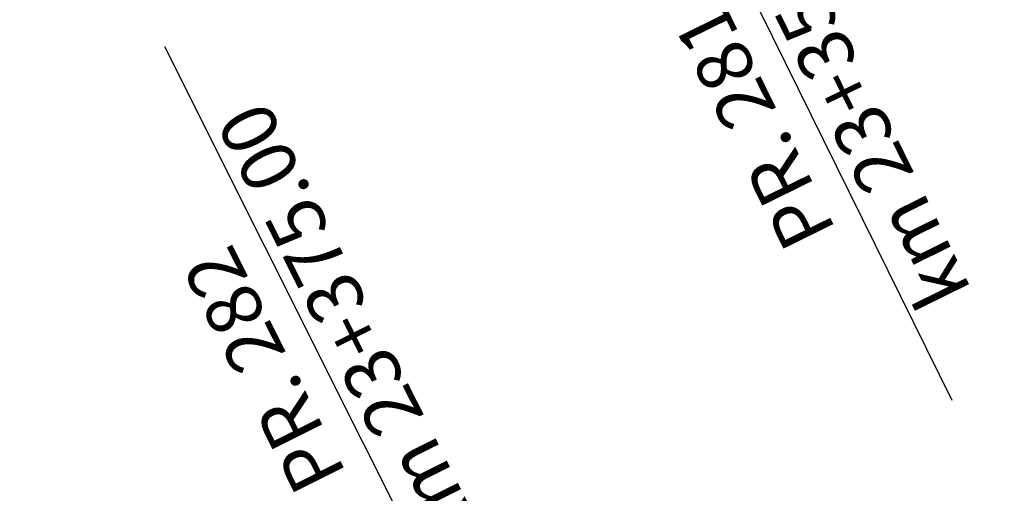
# Model space of a CAD drawing. Units: metres. Extents: x 7518903 to 7528925, y 4828283 to 4829643.
# Drawn here: x 7524179 to 7524223, y 4828992 to 4829013 of the extents above; entities that cross this region are included whole.
import ezdxf
from ezdxf.enums import TextEntityAlignment as Align

# ---------------------------------------------------------------- set-up
doc = ezdxf.new("R2010")
doc.units = ezdxf.units.M
doc.header["$MEASUREMENT"] = 0
doc.linetypes.add('DASHDOT2', pattern=[0.5, 0.25, -0.125, 0, -0.125])
for name, color, linetype, lineweight in [('AP-ivicnjak', 4, 'Continuous', 13), ('bankina-reh', 3, 'Continuous', 30), ('bankine', 3, 'Continuous', 30), ('ivice', 1, 'Continuous', 50), ('ivice-rehabilitacija', 6, 'Continuous', 50), ('osa', 7, 'DASHDOT2', 30), ('Osa-rehabilitacija', 1, 'DASHDOT2', 30)]:
    doc.layers.add(name, color=color, linetype=linetype, lineweight=lineweight)
doc.layers.add('AP-rigol', color=5, linetype='Continuous')
doc.layers.add('xsec', color=2, linetype='Continuous')
doc.styles.add('S', font='simplex.shx')

msp = doc.modelspace()

# ---------------------------------------------------------------- linework, layer by layer
at = {"layer": 'AP-ivicnjak'}
msp.add_arc((7525948.786, 4825488.401), 3971.3, 108.412873, 121.187748, dxfattribs=at)
at = {"layer": 'AP-rigol'}
for radius in [4006.05, 4005.85]:
    msp.add_arc((7525948.87, 4825479.956), radius, 113.80302, 122.342302, dxfattribs=at)
at = {"layer": 'bankina-reh', "color": 3}
msp.add_lwpolyline([(7523530.757, 4828691.368), (7523805.3, 4828865.211, -0.037277), (7524331.731, 4829145.977)], format="xyb", dxfattribs=at)
at = {"layer": 'bankine'}
msp.add_lwpolyline([(7523892.945, 4828884.637, -0.085162), (7525142.571, 4829375.678)], format="xyb", dxfattribs=at)
at = {"layer": 'ivice'}
for radius, start, end in [(3983, 91.180092, 119.698542), (3971.5, 101.212398, 121.187748)]:
    msp.add_arc((7525948.786, 4825488.401), radius, start, end, dxfattribs=at)
at = {"layer": 'ivice-rehabilitacija'}
for radius, end in [(4005.35, 122.342302), (3994.65, 119.60856)]:
    msp.add_arc((7525948.87, 4825479.956), radius, 113.80302, end, dxfattribs=at)
at = {"layer": 'osa', "ltscale": 20}
msp.add_arc((7525948.786, 4825488.401), 3985, 91.180092, 121.187748, dxfattribs=at)
at = {"layer": 'Osa-rehabilitacija', "ltscale": 20}
msp.add_arc((7525948.87, 4825479.956), 4000, 113.80302, 122.342302, dxfattribs=at)
at = {"layer": 'xsec', "color": 1}
for points in [[(7524220.629, 4828995.761), (7524207.37, 4829022.672)], [(7524198.66, 4828984.851), (7524185.232, 4829011.678)]]:
    msp.add_lwpolyline(points, dxfattribs=at)

# ---------------------------------------------------------------- texts
at = {"layer": 'xsec', "color": 1, "style": 'S'}
for s, rotation, p in [('km 23+350.00', 116.2305, (7524214.448, 4829009.437)), ('km 23+375.00', 116.59, (7524192.393, 4828998.488))]:
    msp.add_text(s, height=2.5, rotation=rotation, dxfattribs=at).set_placement(p, align=Align.TOP_CENTER)
for s, rotation, p in [('PR. 281', 116.2305, (7524213.551, 4829008.995)), ('PR. 282', 116.59, (7524191.499, 4828998.04))]:
    msp.add_text(s, height=2.5, rotation=rotation, dxfattribs=at).set_placement(p, align=Align.BOTTOM_CENTER)

doc.saveas('drawing.dxf')
